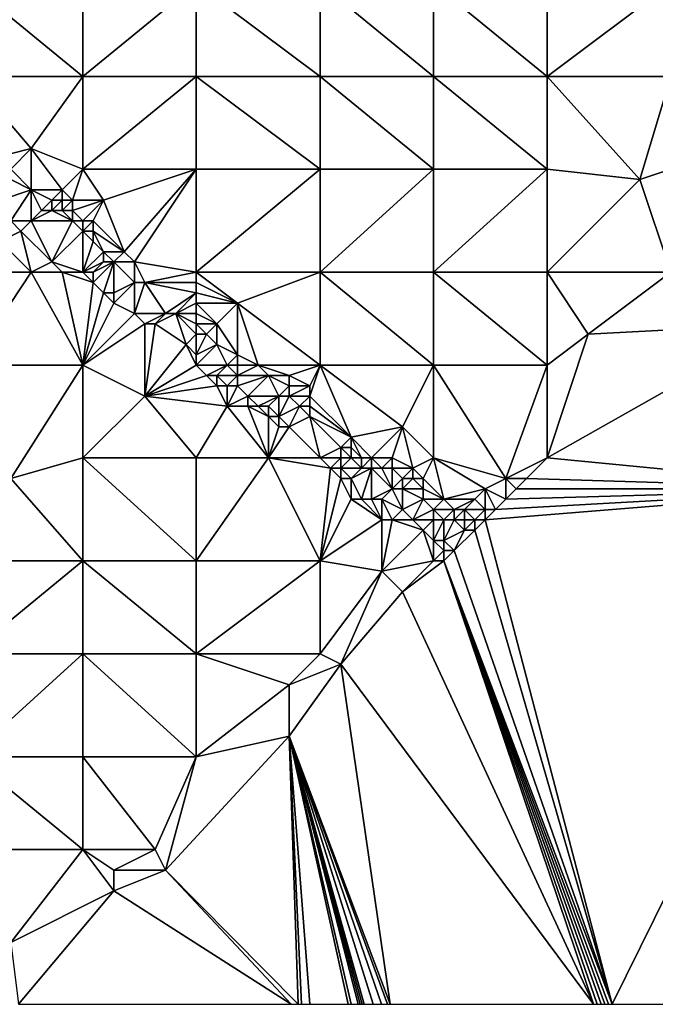
# Model space of a CAD drawing. Units: metres. Extents: x 74375 to 75000, y 342500 to 343000.
# Drawn here: x 74818 to 74880, y 342500 to 342596 of the extents above; entities that cross this region are included whole.
import ezdxf

# ---------------------------------------------------------------- set-up
doc = ezdxf.new("R2010")
doc.units = ezdxf.units.M
doc.layers.add('Terrain', color=15, linetype='Continuous')

msp = doc.modelspace()

# ---------------------------------------------------------------- linework, layer by layer
at = {"layer": 'Terrain'}
for points in [[(74813, 342590, 340.09), (74824, 342590, 338.24), (74813, 342599, 340.09), (74813, 342590, 340.09)], [(74813, 342599, 340.09), (74824, 342590, 338.24), (74824, 342599, 338.37), (74813, 342599, 340.09)], [(74824, 342590, 338.24), (74835, 342599, 336.43), (74824, 342599, 338.37), (74824, 342590, 338.24)], [(74835, 342590, 336.44), (74835, 342599, 336.43), (74824, 342590, 338.24), (74835, 342590, 336.44)], [(74835, 342590, 336.44), (74847, 342590, 334.55), (74835, 342599, 336.43), (74835, 342590, 336.44)], [(74835, 342599, 336.43), (74847, 342590, 334.55), (74847, 342599, 334.41), (74835, 342599, 336.43)], [(74847, 342590, 334.55), (74858, 342590, 332.84), (74847, 342599, 334.41), (74847, 342590, 334.55)], [(74858, 342590, 332.84), (74858, 342599, 332.72), (74847, 342599, 334.41), (74858, 342590, 332.84)], [(74858, 342590, 332.84), (74869, 342590, 331.19), (74858, 342599, 332.72), (74858, 342590, 332.84)], [(74858, 342599, 332.72), (74869, 342590, 331.19), (74869, 342599, 331.2), (74858, 342599, 332.72)], [(74869, 342590, 331.19), (74881, 342599, 329.51), (74869, 342599, 331.2), (74869, 342590, 331.19)], [(74881, 342590, 329.65), (74881, 342599, 329.51), (74869, 342590, 331.19), (74881, 342590, 329.65)], [(74813, 342590, 340.09), (74815, 342582, 339.62), (74819, 342583, 339.09), (74813, 342590, 340.09)], [(74813, 342590, 340.09), (74819, 342583, 339.09), (74824, 342590, 338.24), (74813, 342590, 340.09)], [(74819, 342583, 339.09), (74824, 342581, 338.2), (74824, 342590, 338.24), (74819, 342583, 339.09)], [(74824, 342581, 338.2), (74835, 342590, 336.44), (74824, 342590, 338.24), (74824, 342581, 338.2)], [(74835, 342581, 336.4), (74835, 342590, 336.44), (74824, 342581, 338.2), (74835, 342581, 336.4)], [(74835, 342581, 336.4), (74847, 342581, 334.63), (74835, 342590, 336.44), (74835, 342581, 336.4)], [(74847, 342581, 334.63), (74847, 342590, 334.55), (74835, 342590, 336.44), (74847, 342581, 334.63)], [(74847, 342581, 334.63), (74858, 342581, 333), (74847, 342590, 334.55), (74847, 342581, 334.63)], [(74858, 342581, 333), (74858, 342590, 332.84), (74847, 342590, 334.55), (74858, 342581, 333)], [(74858, 342581, 333), (74869, 342581, 331.37), (74858, 342590, 332.84), (74858, 342581, 333)], [(74858, 342590, 332.84), (74869, 342581, 331.37), (74869, 342590, 331.19), (74858, 342590, 332.84)], [(74869, 342581, 331.37), (74878, 342580, 330.15), (74869, 342590, 331.19), (74869, 342581, 331.37)], [(74878, 342580, 330.15), (74881, 342590, 329.65), (74869, 342590, 331.19), (74878, 342580, 330.15)], [(74881, 342581, 329.82), (74881, 342590, 329.65), (74878, 342580, 330.15), (74881, 342581, 329.82)], [(74817, 342581, 339.28), (74819, 342583, 339.09), (74815, 342582, 339.62), (74817, 342581, 339.28)], [(74817, 342581, 339.28), (74819, 342579, 338.91), (74819, 342583, 339.09), (74817, 342581, 339.28)], [(74819, 342579, 338.91), (74822, 342579, 338.47), (74819, 342583, 339.09), (74819, 342579, 338.91)], [(74822, 342579, 338.47), (74824, 342581, 338.2), (74819, 342583, 339.09), (74822, 342579, 338.47)], [(74817, 342581, 339.28), (74817, 342580, 339.32), (74819, 342579, 338.91), (74817, 342581, 339.28)], [(74822, 342579, 338.47), (74823, 342578, 338.3), (74824, 342581, 338.2), (74822, 342579, 338.47)], [(74823, 342578, 338.3), (74826, 342578, 337.89), (74824, 342581, 338.2), (74823, 342578, 338.3)], [(74835, 342581, 336.4), (74824, 342581, 338.2), (74826, 342578, 337.89), (74835, 342581, 336.4)], [(74835, 342581, 336.4), (74826, 342578, 337.89), (74828, 342573, 337.43), (74835, 342581, 336.4)], [(74835, 342581, 336.4), (74828, 342573, 337.43), (74829, 342572, 337.26), (74835, 342581, 336.4)], [(74835, 342581, 336.4), (74829, 342572, 337.26), (74835, 342571, 336.52), (74835, 342581, 336.4)], [(74835, 342571, 336.52), (74847, 342571, 334.76), (74847, 342581, 334.63), (74835, 342571, 336.52)], [(74835, 342581, 336.4), (74835, 342571, 336.52), (74847, 342581, 334.63), (74835, 342581, 336.4)], [(74847, 342581, 334.63), (74847, 342571, 334.76), (74858, 342581, 333), (74847, 342581, 334.63)], [(74858, 342581, 333), (74847, 342571, 334.76), (74858, 342571, 333.25), (74858, 342581, 333)], [(74858, 342571, 333.25), (74869, 342571, 331.87), (74869, 342581, 331.37), (74858, 342571, 333.25)], [(74858, 342581, 333), (74858, 342571, 333.25), (74869, 342581, 331.37), (74858, 342581, 333)], [(74869, 342581, 331.37), (74869, 342571, 331.87), (74878, 342580, 330.15), (74869, 342581, 331.37)], [(74881, 342581, 329.82), (74878, 342580, 330.15), (74881, 342571, 330.26), (74881, 342581, 329.82)], [(74817, 342580, 339.32), (74816, 342578, 340.1), (74819, 342579, 338.91), (74817, 342580, 339.32)], [(74878, 342580, 330.15), (74869, 342571, 331.87), (74881, 342571, 330.26), (74878, 342580, 330.15)], [(74819, 342579, 338.91), (74816, 342578, 340.1), (74817, 342576, 340.08), (74819, 342579, 338.91)], [(74819, 342579, 338.91), (74817, 342576, 340.08), (74819, 342576, 339.56), (74819, 342579, 338.91)], [(74819, 342579, 338.91), (74819, 342576, 339.56), (74820, 342577, 338.94), (74819, 342579, 338.91)], [(74819, 342579, 338.91), (74820, 342577, 338.94), (74821, 342578, 338.58), (74819, 342579, 338.91)], [(74819, 342579, 338.91), (74821, 342578, 338.58), (74822, 342579, 338.47), (74819, 342579, 338.91)], [(74822, 342579, 338.47), (74821, 342578, 338.58), (74822, 342578, 338.42), (74822, 342579, 338.47)], [(74822, 342579, 338.47), (74822, 342578, 338.42), (74823, 342578, 338.3), (74822, 342579, 338.47)], [(74821, 342578, 338.58), (74820, 342577, 338.94), (74821, 342577, 338.65), (74821, 342578, 338.58)], [(74821, 342578, 338.58), (74821, 342577, 338.65), (74822, 342578, 338.42), (74821, 342578, 338.58)], [(74822, 342578, 338.42), (74821, 342577, 338.65), (74822, 342577, 338.41), (74822, 342578, 338.42)], [(74822, 342578, 338.42), (74822, 342577, 338.41), (74823, 342578, 338.3), (74822, 342578, 338.42)], [(74823, 342578, 338.3), (74822, 342577, 338.41), (74823, 342577, 338.24), (74823, 342578, 338.3)], [(74823, 342578, 338.3), (74823, 342577, 338.24), (74826, 342578, 337.89), (74823, 342578, 338.3)], [(74823, 342577, 338.24), (74824, 342576, 338.07), (74826, 342578, 337.89), (74823, 342577, 338.24)], [(74826, 342578, 337.89), (74824, 342576, 338.07), (74825, 342576, 337.94), (74826, 342578, 337.89)], [(74826, 342578, 337.89), (74825, 342576, 337.94), (74828, 342573, 337.43), (74826, 342578, 337.89)], [(74820, 342577, 338.94), (74819, 342576, 339.56), (74821, 342577, 338.65), (74820, 342577, 338.94)], [(74821, 342577, 338.65), (74819, 342576, 339.56), (74823, 342576, 338.24), (74821, 342577, 338.65)], [(74821, 342577, 338.65), (74823, 342576, 338.24), (74822, 342577, 338.41), (74821, 342577, 338.65)], [(74822, 342577, 338.41), (74823, 342576, 338.24), (74823, 342577, 338.24), (74822, 342577, 338.41)], [(74823, 342577, 338.24), (74823, 342576, 338.24), (74824, 342576, 338.07), (74823, 342577, 338.24)], [(74817, 342576, 340.08), (74816, 342574, 340.08), (74818, 342575, 339.9), (74817, 342576, 340.08)], [(74817, 342576, 340.08), (74818, 342575, 339.9), (74819, 342576, 339.56), (74817, 342576, 340.08)], [(74819, 342576, 339.56), (74818, 342575, 339.9), (74821, 342572, 339.49), (74819, 342576, 339.56)], [(74819, 342576, 339.56), (74821, 342572, 339.49), (74823, 342576, 338.24), (74819, 342576, 339.56)], [(74823, 342576, 338.24), (74821, 342572, 339.49), (74824, 342575, 338.09), (74823, 342576, 338.24)], [(74823, 342576, 338.24), (74824, 342575, 338.09), (74824, 342576, 338.07), (74823, 342576, 338.24)], [(74824, 342576, 338.07), (74824, 342575, 338.09), (74825, 342576, 337.94), (74824, 342576, 338.07)], [(74825, 342576, 337.94), (74824, 342575, 338.09), (74825, 342575, 337.9), (74825, 342576, 337.94)], [(74825, 342576, 337.94), (74825, 342575, 337.9), (74828, 342573, 337.43), (74825, 342576, 337.94)], [(74818, 342575, 339.9), (74816, 342574, 340.08), (74819, 342571, 339.66), (74818, 342575, 339.9)], [(74818, 342575, 339.9), (74819, 342571, 339.66), (74821, 342572, 339.49), (74818, 342575, 339.9)], [(74821, 342572, 339.49), (74824, 342571, 338.95), (74824, 342575, 338.09), (74821, 342572, 339.49)], [(74824, 342575, 338.09), (74825, 342574, 337.94), (74825, 342575, 337.9), (74824, 342575, 338.09)], [(74824, 342575, 338.09), (74824, 342571, 338.95), (74825, 342574, 337.94), (74824, 342575, 338.09)], [(74825, 342575, 337.9), (74825, 342574, 337.94), (74826, 342573, 337.83), (74825, 342575, 337.9)], [(74825, 342575, 337.9), (74826, 342573, 337.83), (74828, 342573, 337.43), (74825, 342575, 337.9)], [(74816, 342574, 340.08), (74813, 342571, 340.57), (74819, 342571, 339.66), (74816, 342574, 340.08)], [(74825, 342574, 337.94), (74824, 342571, 338.95), (74826, 342573, 337.83), (74825, 342574, 337.94)], [(74826, 342573, 337.83), (74824, 342571, 338.95), (74826, 342572, 338.03), (74826, 342573, 337.83)], [(74826, 342573, 337.83), (74826, 342572, 338.03), (74827, 342572, 337.71), (74826, 342573, 337.83)], [(74826, 342573, 337.83), (74827, 342572, 337.71), (74828, 342573, 337.43), (74826, 342573, 337.83)], [(74828, 342573, 337.43), (74827, 342572, 337.71), (74829, 342572, 337.26), (74828, 342573, 337.43)], [(74821, 342572, 339.49), (74819, 342571, 339.66), (74822, 342571, 339.34), (74821, 342572, 339.49)], [(74821, 342572, 339.49), (74822, 342571, 339.34), (74824, 342571, 338.95), (74821, 342572, 339.49)], [(74826, 342572, 338.03), (74824, 342571, 338.95), (74825, 342571, 338.65), (74826, 342572, 338.03)], [(74826, 342572, 338.03), (74825, 342571, 338.65), (74827, 342572, 337.71), (74826, 342572, 338.03)], [(74827, 342572, 337.71), (74825, 342570, 338.84), (74826, 342569, 338.71), (74827, 342572, 337.71)], [(74827, 342572, 337.71), (74825, 342571, 338.65), (74825, 342570, 338.84), (74827, 342572, 337.71)], [(74827, 342572, 337.71), (74826, 342569, 338.71), (74827, 342569, 338.44), (74827, 342572, 337.71)], [(74827, 342572, 337.71), (74827, 342569, 338.44), (74829, 342570, 337.48), (74827, 342572, 337.71)], [(74827, 342572, 337.71), (74829, 342570, 337.48), (74829, 342572, 337.26), (74827, 342572, 337.71)], [(74829, 342572, 337.26), (74829, 342570, 337.48), (74830, 342570, 337.2), (74829, 342572, 337.26)], [(74829, 342572, 337.26), (74830, 342570, 337.2), (74835, 342571, 336.52), (74829, 342572, 337.26)], [(74813, 342562, 340.73), (74819, 342571, 339.66), (74813, 342571, 340.57), (74813, 342562, 340.73)], [(74813, 342562, 340.73), (74824, 342562, 339.07), (74819, 342571, 339.66), (74813, 342562, 340.73)], [(74824, 342562, 339.07), (74822, 342571, 339.34), (74819, 342571, 339.66), (74824, 342562, 339.07)], [(74822, 342571, 339.34), (74825, 342570, 338.84), (74824, 342571, 338.95), (74822, 342571, 339.34)], [(74824, 342562, 339.07), (74825, 342570, 338.84), (74822, 342571, 339.34), (74824, 342562, 339.07)], [(74824, 342571, 338.95), (74825, 342570, 338.84), (74825, 342571, 338.65), (74824, 342571, 338.95)], [(74835, 342571, 336.52), (74830, 342570, 337.2), (74835, 342570, 336.5), (74835, 342571, 336.52)], [(74835, 342571, 336.52), (74835, 342570, 336.5), (74839, 342568, 336.03), (74835, 342571, 336.52)], [(74835, 342571, 336.52), (74839, 342568, 336.03), (74847, 342571, 334.76), (74835, 342571, 336.52)], [(74847, 342562, 335.08), (74847, 342571, 334.76), (74839, 342568, 336.03), (74847, 342562, 335.08)], [(74847, 342562, 335.08), (74858, 342562, 333.62), (74847, 342571, 334.76), (74847, 342562, 335.08)], [(74858, 342562, 333.62), (74858, 342571, 333.25), (74847, 342571, 334.76), (74858, 342562, 333.62)], [(74858, 342562, 333.62), (74869, 342562, 332.27), (74858, 342571, 333.25), (74858, 342562, 333.62)], [(74858, 342571, 333.25), (74869, 342562, 332.27), (74869, 342571, 331.87), (74858, 342571, 333.25)], [(74869, 342562, 332.27), (74873, 342565, 331.7), (74869, 342571, 331.87), (74869, 342562, 332.27)], [(74881, 342571, 330.26), (74869, 342571, 331.87), (74873, 342565, 331.7), (74881, 342571, 330.26)], [(74892, 342566, 329.18), (74881, 342571, 330.26), (74873, 342565, 331.7), (74892, 342566, 329.18)], [(74824, 342562, 339.07), (74826, 342569, 338.71), (74825, 342570, 338.84), (74824, 342562, 339.07)], [(74829, 342570, 337.48), (74827, 342569, 338.44), (74827, 342568, 338.6), (74829, 342570, 337.48)], [(74829, 342570, 337.48), (74827, 342568, 338.6), (74829, 342567, 338.25), (74829, 342570, 337.48)], [(74829, 342570, 337.48), (74829, 342567, 338.25), (74830, 342570, 337.2), (74829, 342570, 337.48)], [(74830, 342570, 337.2), (74829, 342567, 338.25), (74832, 342567, 337.18), (74830, 342570, 337.2)], [(74835, 342570, 336.5), (74830, 342570, 337.2), (74835, 342569, 336.48), (74835, 342570, 336.5)], [(74835, 342569, 336.48), (74830, 342570, 337.2), (74832, 342567, 337.18), (74835, 342569, 336.48)], [(74835, 342570, 336.5), (74835, 342569, 336.48), (74839, 342568, 336.03), (74835, 342570, 336.5)], [(74824, 342562, 339.07), (74827, 342568, 338.6), (74826, 342569, 338.71), (74824, 342562, 339.07)], [(74826, 342569, 338.71), (74827, 342568, 338.6), (74827, 342569, 338.44), (74826, 342569, 338.71)], [(74835, 342569, 336.48), (74832, 342567, 337.18), (74833, 342567, 336.83), (74835, 342569, 336.48)], [(74835, 342569, 336.48), (74833, 342567, 336.83), (74835, 342568, 336.47), (74835, 342569, 336.48)], [(74835, 342569, 336.48), (74835, 342568, 336.47), (74839, 342568, 336.03), (74835, 342569, 336.48)], [(74824, 342562, 339.07), (74829, 342567, 338.25), (74827, 342568, 338.6), (74824, 342562, 339.07)], [(74835, 342568, 336.47), (74833, 342567, 336.83), (74835, 342567, 336.46), (74835, 342568, 336.47)], [(74835, 342568, 336.47), (74835, 342567, 336.46), (74837, 342566, 336.22), (74835, 342568, 336.47)], [(74835, 342568, 336.47), (74837, 342566, 336.22), (74839, 342568, 336.03), (74835, 342568, 336.47)], [(74839, 342568, 336.03), (74837, 342566, 336.22), (74839, 342563, 335.99), (74839, 342568, 336.03)], [(74841, 342562, 335.73), (74839, 342568, 336.03), (74839, 342563, 335.99), (74841, 342562, 335.73)], [(74841, 342562, 335.73), (74847, 342562, 335.08), (74839, 342568, 336.03), (74841, 342562, 335.73)], [(74824, 342562, 339.07), (74830, 342566, 338.17), (74829, 342567, 338.25), (74824, 342562, 339.07)], [(74829, 342567, 338.25), (74830, 342566, 338.17), (74832, 342567, 337.18), (74829, 342567, 338.25)], [(74832, 342567, 337.18), (74830, 342566, 338.17), (74831, 342566, 337.97), (74832, 342567, 337.18)], [(74832, 342567, 337.18), (74831, 342566, 337.97), (74833, 342567, 336.83), (74832, 342567, 337.18)], [(74833, 342567, 336.83), (74831, 342566, 337.97), (74834, 342564, 337.63), (74833, 342567, 336.83)], [(74835, 342567, 336.46), (74833, 342567, 336.83), (74835, 342566, 336.53), (74835, 342567, 336.46)], [(74835, 342566, 336.53), (74833, 342567, 336.83), (74835, 342565, 336.67), (74835, 342566, 336.53)], [(74835, 342565, 336.67), (74833, 342567, 336.83), (74834, 342564, 337.63), (74835, 342565, 336.67)], [(74835, 342567, 336.46), (74835, 342566, 336.53), (74837, 342566, 336.22), (74835, 342567, 336.46)], [(74824, 342562, 339.07), (74830, 342559, 338.23), (74830, 342566, 338.17), (74824, 342562, 339.07)], [(74830, 342559, 338.23), (74834, 342564, 337.63), (74831, 342566, 337.97), (74830, 342559, 338.23)], [(74830, 342559, 338.23), (74831, 342566, 337.97), (74830, 342566, 338.17), (74830, 342559, 338.23)], [(74835, 342566, 336.53), (74835, 342565, 336.67), (74836, 342565, 336.4), (74835, 342566, 336.53)], [(74835, 342566, 336.53), (74836, 342565, 336.4), (74837, 342566, 336.22), (74835, 342566, 336.53)], [(74837, 342566, 336.22), (74836, 342565, 336.4), (74837, 342564, 336.26), (74837, 342566, 336.22)], [(74837, 342566, 336.22), (74837, 342564, 336.26), (74839, 342563, 335.99), (74837, 342566, 336.22)], [(74869, 342553, 332.75), (74892, 342566, 329.18), (74873, 342565, 331.7), (74869, 342553, 332.75)], [(74900, 342550, 330.769), (74892, 342566, 329.18), (74869, 342553, 332.75), (74900, 342550, 330.769)], [(74835, 342565, 336.67), (74834, 342564, 337.63), (74835, 342563, 337.44), (74835, 342565, 336.67)], [(74835, 342565, 336.67), (74835, 342563, 337.44), (74836, 342565, 336.4), (74835, 342565, 336.67)], [(74836, 342565, 336.4), (74835, 342563, 337.44), (74837, 342564, 336.26), (74836, 342565, 336.4)], [(74869, 342553, 332.75), (74873, 342565, 331.7), (74869, 342562, 332.27), (74869, 342553, 332.75)], [(74835, 342562, 337.57), (74834, 342564, 337.63), (74830, 342559, 338.23), (74835, 342562, 337.57)], [(74835, 342562, 337.57), (74835, 342563, 337.44), (74834, 342564, 337.63), (74835, 342562, 337.57)], [(74835, 342562, 337.57), (74838, 342562, 336.59), (74837, 342564, 336.26), (74835, 342562, 337.57)], [(74835, 342562, 337.57), (74837, 342564, 336.26), (74835, 342563, 337.44), (74835, 342562, 337.57)], [(74838, 342562, 336.59), (74839, 342563, 335.99), (74837, 342564, 336.26), (74838, 342562, 336.59)], [(74838, 342562, 336.59), (74839, 342562, 336.12), (74839, 342563, 335.99), (74838, 342562, 336.59)], [(74839, 342562, 336.12), (74841, 342562, 335.73), (74839, 342563, 335.99), (74839, 342562, 336.12)], [(74817, 342551, 340.42), (74824, 342562, 339.07), (74813, 342562, 340.73), (74817, 342551, 340.42)], [(74817, 342551, 340.42), (74824, 342553, 339.37), (74824, 342562, 339.07), (74817, 342551, 340.42)], [(74824, 342553, 339.37), (74830, 342559, 338.23), (74824, 342562, 339.07), (74824, 342553, 339.37)], [(74835, 342562, 337.57), (74830, 342559, 338.23), (74836, 342561, 337.51), (74835, 342562, 337.57)], [(74835, 342562, 337.57), (74836, 342561, 337.51), (74838, 342562, 336.59), (74835, 342562, 337.57)], [(74838, 342562, 336.59), (74836, 342561, 337.51), (74837, 342561, 337.36), (74838, 342562, 336.59)], [(74838, 342562, 336.59), (74837, 342561, 337.36), (74839, 342561, 336.52), (74838, 342562, 336.59)], [(74838, 342562, 336.59), (74839, 342561, 336.52), (74839, 342562, 336.12), (74838, 342562, 336.59)], [(74839, 342562, 336.12), (74839, 342561, 336.52), (74841, 342562, 335.73), (74839, 342562, 336.12)], [(74841, 342562, 335.73), (74839, 342561, 336.52), (74842, 342561, 335.63), (74841, 342562, 335.73)], [(74841, 342562, 335.73), (74842, 342561, 335.63), (74844, 342561, 335.36), (74841, 342562, 335.73)], [(74841, 342562, 335.73), (74844, 342561, 335.36), (74847, 342562, 335.08), (74841, 342562, 335.73)], [(74844, 342561, 335.36), (74846, 342560, 335.19), (74847, 342562, 335.08), (74844, 342561, 335.36)], [(74846, 342560, 335.19), (74846, 342559, 335.23), (74847, 342562, 335.08), (74846, 342560, 335.19)], [(74846, 342559, 335.23), (74850, 342555, 334.81), (74847, 342562, 335.08), (74846, 342559, 335.23)], [(74847, 342562, 335.08), (74850, 342555, 334.81), (74855, 342556, 334.28), (74847, 342562, 335.08)], [(74847, 342562, 335.08), (74855, 342556, 334.28), (74858, 342562, 333.62), (74847, 342562, 335.08)], [(74858, 342553, 334.04), (74858, 342562, 333.62), (74855, 342556, 334.28), (74858, 342553, 334.04)], [(74858, 342553, 334.04), (74865, 342551, 333.31), (74858, 342562, 333.62), (74858, 342553, 334.04)], [(74865, 342551, 333.31), (74869, 342562, 332.27), (74858, 342562, 333.62), (74865, 342551, 333.31)], [(74865, 342551, 333.31), (74869, 342553, 332.75), (74869, 342562, 332.27), (74865, 342551, 333.31)], [(74836, 342561, 337.51), (74830, 342559, 338.23), (74837, 342560, 337.41), (74836, 342561, 337.51)], [(74836, 342561, 337.51), (74837, 342560, 337.41), (74837, 342561, 337.36), (74836, 342561, 337.51)], [(74837, 342561, 337.36), (74837, 342560, 337.41), (74838, 342560, 337.23), (74837, 342561, 337.36)], [(74837, 342561, 337.36), (74838, 342560, 337.23), (74839, 342561, 336.52), (74837, 342561, 337.36)], [(74839, 342561, 336.52), (74838, 342560, 337.23), (74839, 342560, 336.98), (74839, 342561, 336.52)], [(74839, 342561, 336.52), (74839, 342560, 336.98), (74842, 342561, 335.63), (74839, 342561, 336.52)], [(74842, 342561, 335.63), (74839, 342560, 336.98), (74840, 342559, 336.88), (74842, 342561, 335.63)], [(74842, 342561, 335.63), (74840, 342559, 336.88), (74843, 342559, 335.66), (74842, 342561, 335.63)], [(74842, 342561, 335.63), (74843, 342559, 335.66), (74844, 342560, 335.4), (74842, 342561, 335.63)], [(74842, 342561, 335.63), (74844, 342560, 335.4), (74844, 342561, 335.36), (74842, 342561, 335.63)], [(74844, 342561, 335.36), (74844, 342560, 335.4), (74846, 342560, 335.19), (74844, 342561, 335.36)], [(74837, 342560, 337.41), (74830, 342559, 338.23), (74838, 342558, 337.34), (74837, 342560, 337.41)], [(74837, 342560, 337.41), (74838, 342558, 337.34), (74838, 342560, 337.23), (74837, 342560, 337.41)], [(74838, 342560, 337.23), (74838, 342558, 337.34), (74839, 342560, 336.98), (74838, 342560, 337.23)], [(74839, 342560, 336.98), (74838, 342558, 337.34), (74840, 342559, 336.88), (74839, 342560, 336.98)], [(74844, 342560, 335.4), (74843, 342559, 335.66), (74844, 342559, 335.41), (74844, 342560, 335.4)], [(74844, 342560, 335.4), (74844, 342559, 335.41), (74846, 342560, 335.19), (74844, 342560, 335.4)], [(74846, 342560, 335.19), (74844, 342559, 335.41), (74846, 342559, 335.23), (74846, 342560, 335.19)], [(74835, 342553, 337.74), (74830, 342559, 338.23), (74824, 342553, 339.37), (74835, 342553, 337.74)], [(74835, 342553, 337.74), (74838, 342558, 337.34), (74830, 342559, 338.23), (74835, 342553, 337.74)], [(74840, 342559, 336.88), (74838, 342558, 337.34), (74840, 342558, 337.06), (74840, 342559, 336.88)], [(74840, 342559, 336.88), (74841, 342558, 336.94), (74843, 342559, 335.66), (74840, 342559, 336.88)], [(74840, 342559, 336.88), (74840, 342558, 337.06), (74841, 342558, 336.94), (74840, 342559, 336.88)], [(74843, 342559, 335.66), (74841, 342558, 336.94), (74842, 342558, 336.63), (74843, 342559, 335.66)], [(74843, 342559, 335.66), (74842, 342558, 336.63), (74843, 342557, 336.53), (74843, 342559, 335.66)], [(74843, 342559, 335.66), (74843, 342557, 336.53), (74844, 342559, 335.41), (74843, 342559, 335.66)], [(74844, 342559, 335.41), (74843, 342557, 336.53), (74845, 342558, 335.35), (74844, 342559, 335.41)], [(74844, 342559, 335.41), (74845, 342558, 335.35), (74846, 342559, 335.23), (74844, 342559, 335.41)], [(74846, 342559, 335.23), (74845, 342558, 335.35), (74846, 342558, 335.21), (74846, 342559, 335.23)], [(74846, 342559, 335.23), (74846, 342558, 335.21), (74850, 342555, 334.81), (74846, 342559, 335.23)], [(74835, 342553, 337.74), (74842, 342553, 336.82), (74838, 342558, 337.34), (74835, 342553, 337.74)], [(74842, 342553, 336.82), (74840, 342558, 337.06), (74838, 342558, 337.34), (74842, 342553, 336.82)], [(74842, 342553, 336.82), (74842, 342557, 336.8), (74840, 342558, 337.06), (74842, 342553, 336.82)], [(74840, 342558, 337.06), (74842, 342557, 336.8), (74841, 342558, 336.94), (74840, 342558, 337.06)], [(74841, 342558, 336.94), (74842, 342557, 336.8), (74842, 342558, 336.63), (74841, 342558, 336.94)], [(74842, 342558, 336.63), (74842, 342557, 336.8), (74843, 342557, 336.53), (74842, 342558, 336.63)], [(74845, 342558, 335.35), (74843, 342557, 336.53), (74844, 342556, 336.63), (74845, 342558, 335.35)], [(74845, 342558, 335.35), (74844, 342556, 336.63), (74846, 342557, 335.27), (74845, 342558, 335.35)], [(74845, 342558, 335.35), (74846, 342557, 335.27), (74846, 342558, 335.21), (74845, 342558, 335.35)], [(74846, 342558, 335.21), (74846, 342557, 335.27), (74850, 342555, 334.81), (74846, 342558, 335.21)], [(74842, 342553, 336.82), (74843, 342556, 336.78), (74842, 342557, 336.8), (74842, 342553, 336.82)], [(74842, 342557, 336.8), (74843, 342556, 336.78), (74843, 342557, 336.53), (74842, 342557, 336.8)], [(74843, 342557, 336.53), (74843, 342556, 336.78), (74844, 342556, 336.63), (74843, 342557, 336.53)], [(74846, 342557, 335.27), (74844, 342556, 336.63), (74847, 342553, 336.36), (74846, 342557, 335.27)], [(74846, 342557, 335.27), (74847, 342553, 336.36), (74849, 342554, 335.22), (74846, 342557, 335.27)], [(74846, 342557, 335.27), (74849, 342554, 335.22), (74850, 342555, 334.81), (74846, 342557, 335.27)], [(74842, 342553, 336.82), (74847, 342553, 336.36), (74844, 342556, 336.63), (74842, 342553, 336.82)], [(74842, 342553, 336.82), (74844, 342556, 336.63), (74843, 342556, 336.78), (74842, 342553, 336.82)], [(74852, 342553, 334.67), (74855, 342556, 334.28), (74850, 342555, 334.81), (74852, 342553, 334.67)], [(74852, 342553, 334.67), (74854, 342553, 334.36), (74855, 342556, 334.28), (74852, 342553, 334.67)], [(74854, 342553, 334.36), (74856, 342552, 334.16), (74855, 342556, 334.28), (74854, 342553, 334.36)], [(74856, 342552, 334.16), (74858, 342553, 334.04), (74855, 342556, 334.28), (74856, 342552, 334.16)], [(74850, 342555, 334.81), (74849, 342554, 335.22), (74850, 342554, 334.9), (74850, 342555, 334.81)], [(74851, 342553, 334.93), (74852, 342553, 334.67), (74850, 342555, 334.81), (74851, 342553, 334.93)], [(74851, 342553, 334.93), (74850, 342555, 334.81), (74850, 342554, 334.9), (74851, 342553, 334.93)], [(74847, 342553, 336.36), (74849, 342553, 335.69), (74849, 342554, 335.22), (74847, 342553, 336.36)], [(74849, 342553, 335.69), (74850, 342553, 335.25), (74849, 342554, 335.22), (74849, 342553, 335.69)], [(74850, 342553, 335.25), (74850, 342554, 334.9), (74849, 342554, 335.22), (74850, 342553, 335.25)], [(74850, 342553, 335.25), (74851, 342553, 334.93), (74850, 342554, 334.9), (74850, 342553, 335.25)], [(74817, 342551, 340.42), (74824, 342543, 339.58), (74824, 342553, 339.37), (74817, 342551, 340.42)], [(74824, 342553, 339.37), (74824, 342543, 339.58), (74835, 342543, 338.13), (74824, 342553, 339.37)], [(74835, 342553, 337.74), (74824, 342553, 339.37), (74835, 342543, 338.13), (74835, 342553, 337.74)], [(74835, 342553, 337.74), (74835, 342543, 338.13), (74842, 342553, 336.82), (74835, 342553, 337.74)], [(74842, 342553, 336.82), (74835, 342543, 338.13), (74847, 342543, 336.55), (74842, 342553, 336.82)], [(74842, 342553, 336.82), (74847, 342543, 336.55), (74848, 342552, 336.27), (74842, 342553, 336.82)], [(74842, 342553, 336.82), (74848, 342552, 336.27), (74847, 342553, 336.36), (74842, 342553, 336.82)], [(74847, 342553, 336.36), (74848, 342552, 336.27), (74849, 342553, 335.69), (74847, 342553, 336.36)], [(74849, 342553, 335.69), (74848, 342552, 336.27), (74849, 342552, 336.05), (74849, 342553, 335.69)], [(74849, 342553, 335.69), (74849, 342552, 336.05), (74850, 342553, 335.25), (74849, 342553, 335.69)], [(74850, 342553, 335.25), (74849, 342552, 336.05), (74851, 342552, 335.26), (74850, 342553, 335.25)], [(74850, 342553, 335.25), (74851, 342552, 335.26), (74851, 342553, 334.93), (74850, 342553, 335.25)], [(74851, 342553, 334.93), (74851, 342552, 335.26), (74852, 342553, 334.67), (74851, 342553, 334.93)], [(74852, 342553, 334.67), (74851, 342552, 335.26), (74852, 342552, 334.9), (74852, 342553, 334.67)], [(74852, 342553, 334.67), (74852, 342552, 334.9), (74853, 342552, 334.61), (74852, 342553, 334.67)], [(74852, 342553, 334.67), (74853, 342552, 334.61), (74854, 342553, 334.36), (74852, 342553, 334.67)], [(74854, 342553, 334.36), (74853, 342552, 334.61), (74854, 342552, 334.39), (74854, 342553, 334.36)], [(74854, 342553, 334.36), (74854, 342552, 334.39), (74856, 342552, 334.16), (74854, 342553, 334.36)], [(74856, 342552, 334.16), (74857, 342551, 334.08), (74858, 342553, 334.04), (74856, 342552, 334.16)], [(74857, 342551, 334.08), (74859, 342549, 333.97), (74858, 342553, 334.04), (74857, 342551, 334.08)], [(74858, 342553, 334.04), (74859, 342549, 333.97), (74863, 342550, 333.58), (74858, 342553, 334.04)], [(74858, 342553, 334.04), (74863, 342550, 333.58), (74865, 342551, 333.31), (74858, 342553, 334.04)], [(74865, 342551, 333.31), (74867, 342551, 333.09), (74869, 342553, 332.75), (74865, 342551, 333.31)], [(74867, 342551, 333.09), (74900, 342550, 330.769), (74869, 342553, 332.75), (74867, 342551, 333.09)], [(74848, 342552, 336.27), (74847, 342543, 336.55), (74849, 342551, 336.18), (74848, 342552, 336.27)], [(74848, 342552, 336.27), (74849, 342551, 336.18), (74849, 342552, 336.05), (74848, 342552, 336.27)], [(74849, 342552, 336.05), (74849, 342551, 336.18), (74850, 342551, 336), (74849, 342552, 336.05)], [(74849, 342552, 336.05), (74850, 342551, 336), (74851, 342552, 335.26), (74849, 342552, 336.05)], [(74851, 342552, 335.26), (74850, 342551, 336), (74852, 342552, 334.9), (74851, 342552, 335.26)], [(74852, 342552, 334.9), (74850, 342551, 336), (74851, 342549, 335.96), (74852, 342552, 334.9)], [(74852, 342552, 334.9), (74851, 342549, 335.96), (74852, 342549, 335.86), (74852, 342552, 334.9)], [(74852, 342552, 334.9), (74852, 342549, 335.86), (74854, 342550, 334.8), (74852, 342552, 334.9)], [(74852, 342552, 334.9), (74854, 342550, 334.8), (74853, 342552, 334.61), (74852, 342552, 334.9)], [(74853, 342552, 334.61), (74854, 342550, 334.8), (74854, 342552, 334.39), (74853, 342552, 334.61)], [(74854, 342552, 334.39), (74854, 342550, 334.8), (74855, 342551, 334.32), (74854, 342552, 334.39)], [(74854, 342552, 334.39), (74855, 342551, 334.32), (74856, 342552, 334.16), (74854, 342552, 334.39)], [(74856, 342552, 334.16), (74855, 342551, 334.32), (74856, 342551, 334.16), (74856, 342552, 334.16)], [(74856, 342552, 334.16), (74856, 342551, 334.16), (74857, 342551, 334.08), (74856, 342552, 334.16)], [(74817, 342551, 340.42), (74813, 342543, 340.73), (74824, 342543, 339.58), (74817, 342551, 340.42)], [(74849, 342551, 336.18), (74847, 342543, 336.55), (74850, 342549, 336.07), (74849, 342551, 336.18)], [(74849, 342551, 336.18), (74850, 342549, 336.07), (74850, 342551, 336), (74849, 342551, 336.18)], [(74850, 342551, 336), (74850, 342549, 336.07), (74851, 342549, 335.96), (74850, 342551, 336)], [(74855, 342551, 334.32), (74854, 342550, 334.8), (74855, 342550, 334.46), (74855, 342551, 334.32)], [(74855, 342551, 334.32), (74855, 342550, 334.46), (74856, 342551, 334.16), (74855, 342551, 334.32)], [(74856, 342551, 334.16), (74855, 342550, 334.46), (74857, 342550, 334.14), (74856, 342551, 334.16)], [(74856, 342551, 334.16), (74857, 342550, 334.14), (74857, 342551, 334.08), (74856, 342551, 334.16)], [(74857, 342551, 334.08), (74857, 342550, 334.14), (74859, 342549, 333.97), (74857, 342551, 334.08)], [(74865, 342551, 333.31), (74863, 342550, 333.58), (74865, 342549, 333.41), (74865, 342551, 333.31)], [(74865, 342551, 333.31), (74865, 342549, 333.41), (74866, 342550, 333.24), (74865, 342551, 333.31)], [(74865, 342551, 333.31), (74866, 342550, 333.24), (74867, 342551, 333.09), (74865, 342551, 333.31)], [(74867, 342551, 333.09), (74866, 342550, 333.24), (74900, 342550, 330.769), (74867, 342551, 333.09)], [(74854, 342550, 334.8), (74852, 342549, 335.86), (74853, 342549, 335.67), (74854, 342550, 334.8)], [(74854, 342550, 334.8), (74853, 342549, 335.67), (74855, 342548, 335.35), (74854, 342550, 334.8)], [(74854, 342550, 334.8), (74855, 342548, 335.35), (74855, 342550, 334.46), (74854, 342550, 334.8)], [(74855, 342550, 334.46), (74855, 342548, 335.35), (74857, 342549, 334.18), (74855, 342550, 334.46)], [(74855, 342550, 334.46), (74857, 342549, 334.18), (74857, 342550, 334.14), (74855, 342550, 334.46)], [(74857, 342550, 334.14), (74857, 342549, 334.18), (74859, 342549, 333.97), (74857, 342550, 334.14)], [(74863, 342550, 333.58), (74859, 342549, 333.97), (74862, 342549, 333.72), (74863, 342550, 333.58)], [(74863, 342550, 333.58), (74862, 342549, 333.72), (74863, 342548, 333.65), (74863, 342550, 333.58)], [(74863, 342550, 333.58), (74863, 342548, 333.65), (74864, 342548, 333.56), (74863, 342550, 333.58)], [(74863, 342550, 333.58), (74864, 342548, 333.56), (74865, 342549, 333.41), (74863, 342550, 333.58)], [(74864, 342548, 333.56), (74863, 342547, 333.65), (74900, 342550, 330.769), (74864, 342548, 333.56)], [(74863, 342547, 333.65), (74875.31, 342500, 335.382), (74900, 342550, 330.769), (74863, 342547, 333.65)], [(74865, 342549, 333.41), (74864, 342548, 333.56), (74900, 342550, 330.769), (74865, 342549, 333.41)], [(74866, 342550, 333.24), (74865, 342549, 333.41), (74900, 342550, 330.769), (74866, 342550, 333.24)], [(74900, 342550, 330.769), (74875.31, 342500, 335.382), (74900, 342500, 332.824), (74900, 342550, 330.769)], [(74850, 342549, 336.07), (74847, 342543, 336.55), (74853, 342547, 335.82), (74850, 342549, 336.07)], [(74850, 342549, 336.07), (74853, 342547, 335.82), (74851, 342549, 335.96), (74850, 342549, 336.07)], [(74851, 342549, 335.96), (74853, 342547, 335.82), (74852, 342549, 335.86), (74851, 342549, 335.96)], [(74852, 342549, 335.86), (74853, 342547, 335.82), (74853, 342549, 335.67), (74852, 342549, 335.86)], [(74853, 342549, 335.67), (74853, 342547, 335.82), (74854, 342547, 335.74), (74853, 342549, 335.67)], [(74853, 342549, 335.67), (74854, 342547, 335.74), (74855, 342548, 335.35), (74853, 342549, 335.67)], [(74857, 342549, 334.18), (74855, 342548, 335.35), (74856, 342547, 335.31), (74857, 342549, 334.18)], [(74857, 342549, 334.18), (74856, 342547, 335.31), (74858, 342548, 334.12), (74857, 342549, 334.18)], [(74857, 342549, 334.18), (74858, 342548, 334.12), (74859, 342549, 333.97), (74857, 342549, 334.18)], [(74859, 342549, 333.97), (74858, 342548, 334.12), (74860, 342548, 333.91), (74859, 342549, 333.97)], [(74859, 342549, 333.97), (74860, 342548, 333.91), (74862, 342549, 333.72), (74859, 342549, 333.97)], [(74862, 342549, 333.72), (74860, 342548, 333.91), (74861, 342548, 333.8), (74862, 342549, 333.72)], [(74862, 342549, 333.72), (74861, 342548, 333.8), (74863, 342548, 333.65), (74862, 342549, 333.72)], [(74855, 342548, 335.35), (74854, 342547, 335.74), (74856, 342547, 335.31), (74855, 342548, 335.35)], [(74856, 342547, 335.31), (74858, 342547, 334.36), (74858, 342548, 334.12), (74856, 342547, 335.31)], [(74858, 342548, 334.12), (74858, 342547, 334.36), (74859, 342547, 334.12), (74858, 342548, 334.12)], [(74858, 342548, 334.12), (74859, 342547, 334.12), (74860, 342548, 333.91), (74858, 342548, 334.12)], [(74860, 342548, 333.91), (74859, 342547, 334.12), (74860, 342547, 333.94), (74860, 342548, 333.91)], [(74860, 342548, 333.91), (74860, 342547, 333.94), (74861, 342548, 333.8), (74860, 342548, 333.91)], [(74861, 342548, 333.8), (74860, 342547, 333.94), (74861, 342547, 333.82), (74861, 342548, 333.8)], [(74861, 342548, 333.8), (74861, 342547, 333.82), (74862, 342547, 333.71), (74861, 342548, 333.8)], [(74861, 342548, 333.8), (74862, 342547, 333.71), (74863, 342548, 333.65), (74861, 342548, 333.8)], [(74863, 342548, 333.65), (74862, 342547, 333.71), (74863, 342547, 333.65), (74863, 342548, 333.65)], [(74863, 342548, 333.65), (74863, 342547, 333.65), (74864, 342548, 333.56), (74863, 342548, 333.65)], [(74853, 342547, 335.82), (74847, 342543, 336.55), (74853, 342542, 335.81), (74853, 342547, 335.82)], [(74853, 342547, 335.82), (74853, 342542, 335.81), (74854, 342547, 335.74), (74853, 342547, 335.82)], [(74854, 342547, 335.74), (74853, 342542, 335.81), (74857, 342546, 335.33), (74854, 342547, 335.74)], [(74854, 342547, 335.74), (74857, 342546, 335.33), (74856, 342547, 335.31), (74854, 342547, 335.74)], [(74856, 342547, 335.31), (74857, 342546, 335.33), (74858, 342547, 334.36), (74856, 342547, 335.31)], [(74857, 342546, 335.33), (74858, 342545, 335.25), (74858, 342547, 334.36), (74857, 342546, 335.33)], [(74858, 342547, 334.36), (74858, 342545, 335.25), (74859, 342547, 334.12), (74858, 342547, 334.36)], [(74859, 342547, 334.12), (74858, 342545, 335.25), (74859, 342545, 334.98), (74859, 342547, 334.12)], [(74859, 342547, 334.12), (74859, 342545, 334.98), (74860, 342547, 333.94), (74859, 342547, 334.12)], [(74860, 342547, 333.94), (74859, 342545, 334.98), (74861, 342546, 333.92), (74860, 342547, 333.94)], [(74860, 342547, 333.94), (74861, 342546, 333.92), (74861, 342547, 333.82), (74860, 342547, 333.94)], [(74861, 342547, 333.82), (74861, 342546, 333.92), (74862, 342547, 333.71), (74861, 342547, 333.82)], [(74862, 342547, 333.71), (74861, 342546, 333.92), (74862, 342546, 333.75), (74862, 342547, 333.71)], [(74862, 342547, 333.71), (74862, 342546, 333.75), (74863, 342547, 333.65), (74862, 342547, 333.71)], [(74863, 342547, 333.65), (74862, 342546, 333.75), (74875.31, 342500, 335.382), (74863, 342547, 333.65)], [(74857, 342546, 335.33), (74853, 342542, 335.81), (74858, 342543, 335.33), (74857, 342546, 335.33)], [(74857, 342546, 335.33), (74858, 342543, 335.33), (74858, 342545, 335.25), (74857, 342546, 335.33)], [(74861, 342546, 333.92), (74859, 342545, 334.98), (74860, 342544, 334.86), (74861, 342546, 333.92)], [(74861, 342546, 333.92), (74860, 342544, 334.86), (74862, 342546, 333.75), (74861, 342546, 333.92)], [(74862, 342546, 333.75), (74860, 342544, 334.86), (74875.31, 342500, 335.382), (74862, 342546, 333.75)], [(74858, 342545, 335.25), (74859, 342544, 335.22), (74859, 342545, 334.98), (74858, 342545, 335.25)], [(74858, 342545, 335.25), (74858, 342543, 335.33), (74859, 342544, 335.22), (74858, 342545, 335.25)], [(74859, 342545, 334.98), (74859, 342544, 335.22), (74860, 342544, 334.86), (74859, 342545, 334.98)], [(74859, 342544, 335.22), (74858, 342543, 335.33), (74859, 342543, 335.22), (74859, 342544, 335.22)], [(74859, 342544, 335.22), (74859, 342543, 335.22), (74860, 342544, 334.86), (74859, 342544, 335.22)], [(74860, 342544, 334.86), (74859, 342543, 335.22), (74875.31, 342500, 335.382), (74860, 342544, 334.86)], [(74813, 342534, 340.61), (74824, 342534, 339.55), (74824, 342543, 339.58), (74813, 342534, 340.61)], [(74813, 342543, 340.73), (74813, 342534, 340.61), (74824, 342543, 339.58), (74813, 342543, 340.73)], [(74824, 342543, 339.58), (74824, 342534, 339.55), (74835, 342534, 338.4), (74824, 342543, 339.58)], [(74835, 342543, 338.13), (74824, 342543, 339.58), (74835, 342534, 338.4), (74835, 342543, 338.13)], [(74835, 342534, 338.4), (74847, 342534, 336.93), (74847, 342543, 336.55), (74835, 342534, 338.4)], [(74835, 342543, 338.13), (74835, 342534, 338.4), (74847, 342543, 336.55), (74835, 342543, 338.13)], [(74847, 342543, 336.55), (74847, 342534, 336.93), (74853, 342542, 335.81), (74847, 342543, 336.55)], [(74853, 342542, 335.81), (74855, 342540, 335.64), (74858, 342543, 335.33), (74853, 342542, 335.81)], [(74855, 342540, 335.64), (74873.505, 342500, 335.569), (74859, 342543, 335.22), (74855, 342540, 335.64)], [(74855, 342540, 335.64), (74859, 342543, 335.22), (74858, 342543, 335.33), (74855, 342540, 335.64)], [(74859, 342543, 335.22), (74873.505, 342500, 335.569), (74873.872, 342500, 335.531), (74859, 342543, 335.22)], [(74859, 342543, 335.22), (74873.872, 342500, 335.531), (74874.236, 342500, 335.494), (74859, 342543, 335.22)], [(74859, 342543, 335.22), (74874.236, 342500, 335.494), (74874.597, 342500, 335.456), (74859, 342543, 335.22)], [(74859, 342543, 335.22), (74874.597, 342500, 335.456), (74874.955, 342500, 335.419), (74859, 342543, 335.22)], [(74859, 342543, 335.22), (74874.955, 342500, 335.419), (74875.31, 342500, 335.382), (74859, 342543, 335.22)], [(74853, 342542, 335.81), (74847, 342534, 336.93), (74849, 342533, 336.75), (74853, 342542, 335.81)], [(74853, 342542, 335.81), (74849, 342533, 336.75), (74855, 342540, 335.64), (74853, 342542, 335.81)], [(74855, 342540, 335.64), (74849, 342533, 336.75), (74873.505, 342500, 335.569), (74855, 342540, 335.64)], [(74813, 342534, 340.61), (74813, 342524, 340.48), (74824, 342534, 339.55), (74813, 342534, 340.61)], [(74824, 342534, 339.55), (74813, 342524, 340.48), (74824, 342524, 339.53), (74824, 342534, 339.55)], [(74824, 342534, 339.55), (74824, 342524, 339.53), (74835, 342524, 338.44), (74824, 342534, 339.55)], [(74835, 342534, 338.4), (74824, 342534, 339.55), (74835, 342524, 338.44), (74835, 342534, 338.4)], [(74835, 342534, 338.4), (74835, 342524, 338.44), (74844, 342531, 337.43), (74835, 342534, 338.4)], [(74835, 342534, 338.4), (74844, 342531, 337.43), (74847, 342534, 336.93), (74835, 342534, 338.4)], [(74844, 342531, 337.43), (74849, 342533, 336.75), (74847, 342534, 336.93), (74844, 342531, 337.43)], [(74844, 342531, 337.43), (74844, 342526, 337.49), (74849, 342533, 336.75), (74844, 342531, 337.43)], [(74844, 342526, 337.49), (74853.808, 342500, 337.61), (74849, 342533, 336.75), (74844, 342526, 337.49)], [(74849, 342533, 336.75), (74853.808, 342500, 337.61), (74873.505, 342500, 335.569), (74849, 342533, 336.75)], [(74844, 342531, 337.43), (74835, 342524, 338.44), (74844, 342526, 337.49), (74844, 342531, 337.43)], [(74844, 342526, 337.49), (74832, 342513, 338.7), (74844.862, 342500, 338.147), (74844, 342526, 337.49)], [(74844, 342526, 337.49), (74835, 342524, 338.44), (74832, 342513, 338.7), (74844, 342526, 337.49)], [(74844, 342526, 337.49), (74844.862, 342500, 338.147), (74845.188, 342500, 338.138), (74844, 342526, 337.49)], [(74844, 342526, 337.49), (74845.188, 342500, 338.138), (74846, 342500, 338.116), (74844, 342526, 337.49)], [(74844, 342526, 337.49), (74846, 342500, 338.116), (74849.727, 342500, 338.013), (74844, 342526, 337.49)], [(74844, 342526, 337.49), (74849.727, 342500, 338.013), (74850, 342500, 338.005), (74844, 342526, 337.49)], [(74844, 342526, 337.49), (74850, 342500, 338.005), (74850.704, 342500, 337.932), (74844, 342526, 337.49)], [(74844, 342526, 337.49), (74850.704, 342500, 337.932), (74850.897, 342500, 337.912), (74844, 342526, 337.49)], [(74844, 342526, 337.49), (74850.897, 342500, 337.912), (74851.088, 342500, 337.892), (74844, 342526, 337.49)], [(74844, 342526, 337.49), (74851.088, 342500, 337.892), (74851.275, 342500, 337.873), (74844, 342526, 337.49)], [(74844, 342526, 337.49), (74851.275, 342500, 337.873), (74852.154, 342500, 337.782), (74844, 342526, 337.49)], [(74844, 342526, 337.49), (74852.154, 342500, 337.782), (74852.946, 342500, 337.7), (74844, 342526, 337.49)], [(74844, 342526, 337.49), (74852.946, 342500, 337.7), (74853.536, 342500, 337.639), (74844, 342526, 337.49)], [(74844, 342526, 337.49), (74853.536, 342500, 337.639), (74853.808, 342500, 337.61), (74844, 342526, 337.49)], [(74813, 342515, 340.11), (74824, 342515, 339.42), (74813, 342524, 340.48), (74813, 342515, 340.11)], [(74813, 342524, 340.48), (74824, 342515, 339.42), (74824, 342524, 339.53), (74813, 342524, 340.48)], [(74824, 342515, 339.42), (74831, 342515, 338.83), (74824, 342524, 339.53), (74824, 342515, 339.42)], [(74831, 342515, 338.83), (74835, 342524, 338.44), (74824, 342524, 339.53), (74831, 342515, 338.83)], [(74831, 342515, 338.83), (74832, 342513, 338.7), (74835, 342524, 338.44), (74831, 342515, 338.83)], [(74817, 342506, 339.37), (74824, 342515, 339.42), (74813, 342515, 340.11), (74817, 342506, 339.37)], [(74817, 342506, 339.37), (74827, 342511, 339.06), (74824, 342515, 339.42), (74817, 342506, 339.37)], [(74824, 342515, 339.42), (74827, 342511, 339.06), (74827, 342513, 339.13), (74824, 342515, 339.42)], [(74824, 342515, 339.42), (74827, 342513, 339.13), (74831, 342515, 338.83), (74824, 342515, 339.42)], [(74831, 342515, 338.83), (74827, 342513, 339.13), (74832, 342513, 338.7), (74831, 342515, 338.83)], [(74827, 342513, 339.13), (74827, 342511, 339.06), (74832, 342513, 338.7), (74827, 342513, 339.13)], [(74844.193, 342500, 338.166), (74832, 342513, 338.7), (74827, 342511, 339.06), (74844.193, 342500, 338.166)], [(74844.862, 342500, 338.147), (74832, 342513, 338.7), (74844.193, 342500, 338.166), (74844.862, 342500, 338.147)], [(74817, 342506, 339.37), (74817.75, 342500, 338.898), (74827, 342511, 339.06), (74817, 342506, 339.37)], [(74817.75, 342500, 338.898), (74844.193, 342500, 338.166), (74827, 342511, 339.06), (74817.75, 342500, 338.898)]]:
    msp.add_3dface(points, dxfattribs=at)

doc.saveas('drawing.dxf')
